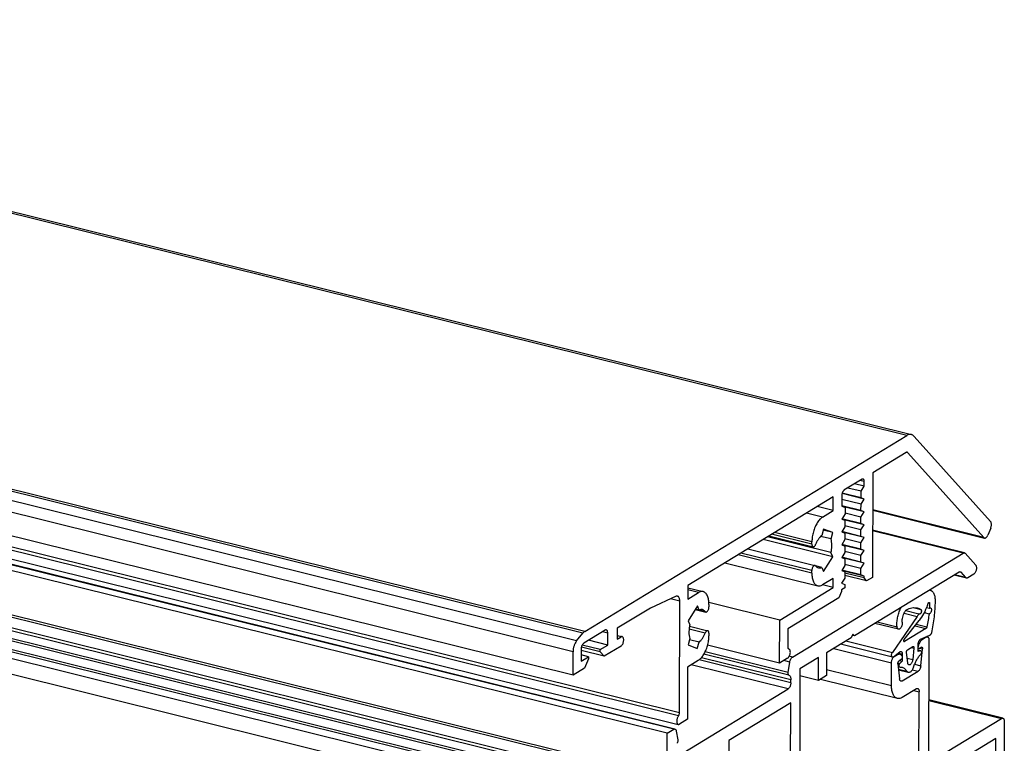
# Model space of a CAD drawing. Units: inches. Extents: x -1013 to 166, y 147 to 978.
# Drawn here: x -207 to -108, y 321 to 393 of the extents above; entities that cross this region are included whole.
import ezdxf

# ---------------------------------------------------------------- set-up
doc = ezdxf.new("R2010")
doc.units = ezdxf.units.IN

# ---------------------------------------------------------------- blocks, each defined once
blk = doc.blocks.new('T1_Fluegel__129', base_point=(-986.019, 289.889))
at = {"color": 124, "linetype": 'Continuous'}
for p, q in [((-140.918, 321.932), (-985.168, 531.354)), ((-141.585, 317.06), (-985.835, 526.481)), ((-141.568, 316.832), (-985.817, 526.254)), ((-141.42, 315.416), (-985.669, 524.838)), ((-141.377, 315.708), (-985.627, 525.13)), ((-141.767, 314.498), (-986.016, 523.919)), ((-141.719, 314.722), (-985.969, 524.143)), ((-141.769, 313.625), (-986.018, 523.046)), ((-141.289, 312.591), (-985.539, 522.012)), ((-141.606, 311.096), (-985.856, 520.518)), ((-111.829, 339.625), (-120.927, 341.882)), ((-111.56, 337.163), (-112.692, 337.444)), ((-112.044, 337.703), (-112.196, 337.741)), ((-129.406, 327.625), (-137.763, 329.698)), ((-129.147, 326.607), (-138.372, 328.895)), ((-129.146, 326.889), (-138.136, 329.119)), ((-129.336, 327.361), (-137.879, 329.48)), ((-129.253, 328.687), (-129.84, 328.832)), ((-128.993, 329.186), (-129.3, 329.262)), ((-129.416, 325.983), (-139.172, 328.403))]:
    blk.add_line(p, q, dxfattribs=at)
at = {"color": 1, "linetype": 'Continuous'}
for p, q in [((-140.799, 321.957), (-985.048, 531.378)), ((-141.574, 321.533), (-985.824, 530.955)), ((-141.651, 313.367), (-985.9, 522.789)), ((-111.71, 339.65), (-120.927, 341.936)), ((-128.993, 329.186), (-111.829, 339.625)), ((-111.64, 339.606), (-110.573, 338.414)), ((-112.233, 337.723), (-122.767, 331.316)), ((-111.49, 337.119), (-112.724, 337.425)), ((-111.56, 337.163), (-112.044, 337.703)), ((-110.764, 337.512), (-111.371, 337.143)), ((-122.927, 331.494), (-123.089, 331.12)), ((-122.767, 331.316), (-122.927, 331.494)), ((-123.089, 331.12), (-125.554, 329.621)), ((-122.767, 331.316), (-122.982, 331.369)), ((-125.554, 329.621), (-125.559, 327.316)), ((-129.406, 327.625), (-129.253, 328.687)), ((-126.358, 329.132), (-128.233, 327.991)), ((-126.363, 326.827), (-126.358, 329.132)), ((-128.233, 327.991), (-128.267, 314.347)), ((-129.147, 326.607), (-129.146, 326.889)), ((-126.363, 326.827), (-128.235, 327.291)), ((-125.559, 327.316), (-126.363, 326.827)), ((-140.51, 319.235), (-129.416, 325.983)), ((-129.152, 324.579), (-135.369, 320.797)), ((-129.176, 314.622), (-129.152, 324.579)), ((-141.574, 321.533), (-140.918, 321.932)), ((-140.66, 321.748), (-140.511, 320.87)), ((-141.585, 317.06), (-141.574, 321.533)), ((-135.369, 320.797), (-135.396, 309.823))]:
    blk.add_line(p, q, dxfattribs=at)
for points in [[(-111.829, 339.625), (-111.768, 339.651), (-111.71, 339.65)], [(-111.71, 339.65), (-111.673, 339.634), (-111.64, 339.606)], [(-110.573, 338.414), (-110.526, 338.334), (-110.5, 338.223), (-110.497, 338.09), (-110.516, 337.947), (-110.557, 337.806), (-110.615, 337.68), (-110.687, 337.579), (-110.764, 337.512)], [(-112.233, 337.723), (-112.172, 337.748), (-112.114, 337.747)], [(-112.114, 337.747), (-112.077, 337.731), (-112.044, 337.703)], [(-111.49, 337.119), (-111.527, 337.135), (-111.56, 337.163)], [(-111.371, 337.143), (-111.432, 337.118), (-111.49, 337.119)], [(-129.253, 328.687), (-129.216, 328.845), (-129.156, 328.991), (-129.079, 329.109), (-128.993, 329.186)], [(-129.336, 327.361), (-129.375, 327.395), (-129.401, 327.455), (-129.412, 327.534), (-129.406, 327.625)], [(-129.147, 326.607), (-129.156, 326.482), (-129.183, 326.355), (-129.226, 326.233), (-129.282, 326.126), (-129.346, 326.041), (-129.416, 325.983)], [(-129.336, 327.361), (-129.257, 327.299), (-129.196, 327.195), (-129.158, 327.055), (-129.146, 326.889)], [(-140.918, 321.932), (-140.857, 321.957), (-140.799, 321.957)], [(-140.799, 321.957), (-140.751, 321.933), (-140.711, 321.889), (-140.68, 321.827), (-140.66, 321.748)], [(-140.511, 320.87), (-140.506, 320.786), (-140.518, 320.693), (-140.544, 320.601), (-140.583, 320.52)]]:
    blk.add_spline(points, degree=3, dxfattribs=at)
blk = doc.blocks.new('T3_Fluegel__131', base_point=(-995.287, 322.408))
at = {"color": 124, "linetype": 'Continuous'}
for p, q in [((-117.5, 351.435), (-961.75, 560.856)), ((-150.045, 331.583), (-994.295, 541.005)), ((-149.862, 331.75), (-994.112, 541.172)), ((-150.677, 330.805), (-994.927, 540.227)), ((-151.032, 329.724), (-995.281, 539.146)), ((-140.445, 323.269), (-984.695, 532.691)), ((-140.344, 323.586), (-984.594, 533.008)), ((-117.381, 349.715), (-117.534, 349.753)), ((-125.954, 343.255), (-127.566, 343.655)), ((-109.746, 341.19), (-120.922, 343.962)), ((-127.031, 340.516), (-131.077, 341.52)), ((-127.03, 340.759), (-130.793, 341.693)), ((-127.038, 337.625), (-134.455, 339.465)), ((-127.037, 337.868), (-134.171, 339.638)), ((-138.441, 335.659), (-139.511, 335.925)), ((-137.749, 333.751), (-138.748, 333.999)), ((-147.549, 331.593), (-148.086, 331.726)), ((-137.754, 331.595), (-139.369, 331.996)), ((-146.212, 331.209), (-146.586, 331.302)), ((-129.364, 330.009), (-129.386, 330.014))]:
    blk.add_line(p, q, dxfattribs=at)
at = {"color": 1, "linetype": 'Continuous'}
for p, q in [((-961.273, 560.954), (-117.023, 351.532)), ((-151.037, 327.353), (-995.287, 536.775)), ((-984.716, 531.839), (-140.466, 322.417)), ((-149.862, 331.75), (-117.5, 351.435)), ((-116.743, 351.356), (-109.074, 342.793)), ((-117.571, 349.735), (-120.912, 347.702)), ((-109.746, 341.19), (-117.381, 349.715)), ((-120.912, 347.702), (-120.938, 337.193)), ((-121.986, 347.049), (-123.807, 345.941)), ((-121.772, 346.351), (-122.739, 346.591)), ((-121.771, 346.809), (-122.204, 346.916)), ((-122.094, 345.836), (-121.772, 346.351)), ((-121.772, 346.351), (-121.771, 346.809)), ((-124.023, 345.442), (-124.025, 344.336)), ((-121.775, 345.06), (-124.002, 345.613)), ((-122.096, 345.184), (-123.991, 345.654)), ((-122.094, 345.836), (-123.434, 346.168)), ((-122.096, 345.184), (-122.094, 345.836)), ((-124.878, 345.29), (-139.51, 336.39)), ((-124.882, 343.907), (-124.878, 345.29)), ((-122.099, 343.893), (-124.025, 344.371)), ((-124.025, 344.336), (-123.704, 344.213)), ((-122.097, 344.545), (-124.024, 345.023)), ((-122.099, 343.893), (-122.097, 344.545)), ((-122.097, 344.545), (-121.775, 345.06)), ((-121.775, 345.06), (-122.096, 345.184)), ((-124.882, 343.907), (-126.494, 344.307)), ((-125.954, 343.255), (-124.882, 343.907)), ((-123.705, 343.561), (-124.028, 343.046)), ((-121.778, 343.77), (-123.959, 344.311)), ((-123.704, 344.213), (-123.705, 343.561)), ((-122.101, 343.255), (-123.705, 343.653)), ((-122.101, 343.255), (-121.778, 343.77)), ((-121.778, 343.77), (-122.099, 343.893)), ((-120.922, 343.935), (-109.676, 341.146)), ((-124.028, 343.046), (-123.707, 342.922)), ((-122.102, 342.603), (-124.009, 343.076)), ((-121.781, 342.479), (-123.958, 343.019)), ((-123.707, 342.922), (-123.708, 342.27)), ((-122.104, 341.964), (-123.708, 342.362)), ((-122.104, 341.964), (-121.781, 342.479)), ((-122.102, 342.603), (-122.101, 343.255)), ((-121.781, 342.479), (-122.102, 342.603)), ((-125.858, 342.042), (-126.037, 341.403)), ((-124.932, 341.684), (-125.892, 341.922)), ((-124.932, 341.684), (-125.858, 342.042)), ((-125.111, 341.046), (-124.932, 341.684)), ((-123.708, 342.27), (-124.031, 341.755)), ((-124.031, 341.755), (-123.71, 341.631)), ((-122.105, 341.312), (-124.012, 341.785)), ((-121.785, 341.188), (-123.961, 341.728)), ((-123.71, 341.631), (-123.712, 340.979)), ((-122.105, 341.312), (-122.104, 341.964)), ((-109.066, 342.147), (-109.362, 341.432)), ((-124.938, 339.253), (-131.945, 340.991)), ((-125.115, 339.675), (-131.504, 341.26)), ((-131.344, 341.357), (-126.913, 340.258)), ((-127.031, 340.516), (-127.03, 340.759)), ((-125.111, 341.046), (-126.152, 341.304)), ((-123.712, 340.979), (-124.034, 340.465)), ((-124.034, 340.465), (-123.713, 340.341)), ((-122.109, 340.021), (-124.015, 340.494)), ((-121.788, 339.898), (-123.964, 340.438)), ((-122.107, 340.673), (-123.711, 341.071)), ((-122.109, 340.021), (-122.107, 340.673)), ((-122.107, 340.673), (-121.785, 341.188)), ((-121.785, 341.188), (-122.105, 341.312)), ((-133.475, 340.061), (-126.727, 338.387)), ((-124.938, 339.253), (-125.115, 339.675)), ((-123.715, 339.689), (-124.037, 339.174)), ((-123.713, 340.341), (-123.715, 339.689)), ((-122.11, 339.383), (-123.715, 339.781)), ((-122.112, 338.731), (-122.11, 339.383)), ((-122.11, 339.383), (-121.788, 339.898)), ((-121.788, 339.898), (-122.109, 340.021)), ((-135.79, 338.653), (-126.447, 336.336)), ((-125.869, 337.767), (-124.938, 339.253)), ((-123.718, 338.398), (-124.04, 337.883)), ((-124.037, 339.174), (-123.716, 339.05)), ((-122.112, 338.731), (-124.018, 339.204)), ((-121.791, 338.607), (-123.967, 339.147)), ((-123.716, 339.05), (-123.718, 338.398)), ((-122.113, 338.092), (-123.718, 338.49)), ((-122.113, 338.092), (-121.791, 338.607)), ((-121.791, 338.607), (-122.112, 338.731)), ((-127.038, 337.625), (-127.037, 337.868)), ((-126.045, 338.188), (-126.662, 338.341)), ((-126.045, 338.188), (-125.869, 337.767)), ((-124.04, 337.883), (-123.72, 337.759)), ((-122.115, 337.44), (-124.022, 337.913)), ((-121.794, 337.316), (-123.971, 337.856)), ((-123.72, 337.759), (-123.721, 337.107)), ((-121.795, 337.132), (-123.72, 337.61)), ((-122.115, 337.44), (-122.113, 338.092)), ((-121.794, 337.316), (-122.115, 337.44)), ((-124.901, 336.163), (-125.976, 336.43)), ((-124.899, 337.085), (-125.97, 336.433)), ((-124.901, 336.163), (-124.899, 337.085)), ((-123.721, 337.107), (-124.044, 336.593)), ((-124.044, 336.593), (-123.723, 336.469)), ((-123.723, 336.469), (-123.724, 336.143)), ((-121.528, 336.834), (-123.721, 337.378)), ((-121.795, 337.132), (-121.794, 337.316)), ((-121.528, 336.834), (-121.795, 337.132)), ((-120.938, 337.193), (-121.528, 336.834)), ((-139.51, 336.39), (-139.513, 335.008)), ((-139.513, 335.008), (-138.441, 335.659)), ((-139.51, 336.14), (-137.964, 335.757)), ((-130.26, 332.903), (-124.901, 336.163)), ((-124.046, 335.763), (-124.315, 335.139)), ((-124.045, 335.947), (-124.046, 335.763)), ((-123.724, 336.143), (-124.045, 335.947)), ((-140.681, 335.29), (-143.261, 334.108)), ((-140.316, 334.807), (-141.237, 335.035)), ((-140.344, 323.586), (-140.316, 334.807)), ((-130.26, 332.903), (-137.38, 334.669)), ((-137.374, 334.468), (-137.374, 334.224)), ((-124.315, 335.139), (-129.46, 332.009)), ((-143.261, 334.108), (-146.584, 332.087)), ((-138.543, 334.326), (-139.473, 332.84)), ((-138.764, 333.973), (-137.685, 333.706)), ((-138.366, 333.904), (-138.748, 333.999)), ((-138.366, 333.904), (-138.543, 334.326)), ((-139.473, 332.84), (-139.297, 332.418)), ((-130.271, 328.57), (-130.26, 332.903)), ((-150.677, 330.805), (-150.045, 331.583)), ((-147.815, 331.891), (-149.959, 330.587)), ((-147.552, 330.394), (-147.549, 331.593)), ((-146.584, 332.087), (-146.587, 330.981)), ((-139.325, 332.287), (-137.499, 331.834)), ((-137.381, 331.576), (-137.382, 331.333)), ((-129.46, 332.009), (-129.464, 330.204)), ((-147.552, 330.394), (-149.486, 330.874)), ((-146.587, 330.981), (-146.212, 331.209)), ((-146.586, 331.356), (-146.092, 331.234)), ((-139.3, 331.046), (-139.479, 330.408)), ((-138.374, 330.689), (-139.334, 330.927)), ((-138.553, 330.051), (-138.374, 330.689)), ((-151.037, 327.353), (-151.032, 329.724)), ((-150.228, 329.963), (-150.231, 328.764)), ((-147.902, 329.26), (-150.229, 329.838)), ((-148.302, 329.707), (-150.201, 330.178)), ((-148.302, 329.938), (-150.124, 330.39)), ((-148.302, 329.938), (-147.552, 330.394)), ((-148.302, 329.707), (-148.302, 329.938)), ((-147.902, 329.26), (-148.302, 329.707)), ((-146.214, 330.287), (-147.902, 329.26)), ((-139.479, 330.408), (-138.553, 330.051)), ((-130.271, 328.57), (-137.515, 330.368)), ((-129.393, 330.017), (-129.345, 330.006)), ((-150.231, 328.764), (-149.481, 329.221)), ((-149.481, 329.221), (-150.23, 329.406)), ((-149.482, 328.99), (-149.885, 328.054)), ((-149.481, 329.221), (-149.482, 328.99)), ((-138.458, 328.838), (-139.53, 328.186)), ((-129.467, 329.059), (-130.271, 328.57)), ((-149.885, 328.054), (-151.037, 327.353)), ((-139.53, 328.186), (-139.543, 322.931)), ((-139.543, 322.931), (-140.347, 322.442))]:
    blk.add_line(p, q, dxfattribs=at)
for points in [[(-117.023, 351.532), (-117.255, 351.535), (-117.5, 351.435)], [(-116.743, 351.356), (-116.875, 351.469), (-117.023, 351.532)], [(-117.451, 349.759), (-117.509, 349.76), (-117.571, 349.735)], [(-117.381, 349.715), (-117.414, 349.743), (-117.451, 349.759)], [(-121.889, 347.07), (-121.936, 347.07), (-121.986, 347.049)], [(-121.771, 346.809), (-121.778, 346.906), (-121.802, 346.986), (-121.84, 347.042), (-121.889, 347.07)], [(-123.807, 345.941), (-123.863, 345.895), (-123.915, 345.827), (-123.959, 345.741), (-123.993, 345.644), (-124.015, 345.542), (-124.023, 345.442)], [(-125.954, 343.255), (-126.231, 343.023), (-126.49, 342.682), (-126.713, 342.254), (-126.884, 341.769), (-126.992, 341.259), (-127.03, 340.759)], [(-109.066, 342.147), (-109.024, 342.27), (-108.999, 342.397), (-108.991, 342.521), (-109.002, 342.633), (-109.03, 342.726), (-109.074, 342.793)], [(-126.037, 341.403), (-126.211, 341.244), (-126.377, 341.034), (-126.527, 340.782), (-126.657, 340.497)], [(-109.676, 341.146), (-109.595, 341.151), (-109.51, 341.205), (-109.43, 341.302), (-109.362, 341.432)], [(-127.031, 340.516), (-127.023, 340.42), (-126.999, 340.341), (-126.961, 340.286), (-126.913, 340.258)], [(-126.913, 340.258), (-126.846, 340.263), (-126.777, 340.309), (-126.712, 340.389), (-126.657, 340.497)], [(-125.115, 339.675), (-125.047, 340.05), (-125.024, 340.415), (-125.046, 340.752), (-125.111, 341.046)], [(-109.746, 341.19), (-109.713, 341.161), (-109.676, 341.146)], [(-127.038, 337.625), (-126.998, 337.145), (-126.88, 336.752), (-126.691, 336.475), (-126.447, 336.336)], [(-126.727, 338.387), (-126.796, 338.381), (-126.868, 338.331), (-126.935, 338.243), (-126.989, 338.128), (-127.025, 337.998), (-127.037, 337.868)], [(-126.663, 338.342), (-126.692, 338.371), (-126.727, 338.387)], [(-126.663, 338.342), (-126.533, 338.215), (-126.383, 338.146)], [(-126.383, 338.146), (-126.219, 338.137), (-126.045, 338.188)], [(-126.447, 336.336), (-126.216, 336.333), (-125.97, 336.433)], [(-137.964, 335.757), (-138.196, 335.76), (-138.441, 335.659)], [(-137.374, 334.468), (-137.414, 334.947), (-137.532, 335.341), (-137.72, 335.618), (-137.964, 335.757)], [(-140.538, 335.308), (-140.608, 335.311), (-140.681, 335.29)], [(-140.316, 334.807), (-140.329, 334.993), (-140.373, 335.146), (-140.444, 335.254), (-140.538, 335.308)], [(-138.028, 333.947), (-138.193, 333.956), (-138.366, 333.904)], [(-137.749, 333.751), (-137.878, 333.878), (-138.028, 333.947)], [(-137.749, 333.751), (-137.719, 333.722), (-137.685, 333.706)], [(-137.685, 333.706), (-137.616, 333.712), (-137.544, 333.762), (-137.477, 333.849), (-137.422, 333.965), (-137.387, 334.095), (-137.374, 334.224)], [(-149.862, 331.75), (-149.955, 331.68), (-150.045, 331.583)], [(-147.696, 331.915), (-147.754, 331.916), (-147.815, 331.891)], [(-147.549, 331.593), (-147.559, 331.713), (-147.588, 331.811), (-147.635, 331.88), (-147.696, 331.915)], [(-139.297, 332.418), (-139.364, 332.043), (-139.387, 331.678), (-139.366, 331.34), (-139.3, 331.046)], [(-138.374, 330.689), (-138.2, 330.849), (-138.035, 331.059), (-137.885, 331.31), (-137.754, 331.595)], [(-137.499, 331.834), (-137.565, 331.829), (-137.635, 331.784), (-137.7, 331.703), (-137.754, 331.595)], [(-137.381, 331.576), (-137.389, 331.672), (-137.413, 331.751), (-137.45, 331.807), (-137.499, 331.834)], [(-150.677, 330.805), (-150.82, 330.583), (-150.933, 330.312), (-151.006, 330.017), (-151.032, 329.724)], [(-149.959, 330.587), (-150.029, 330.529), (-150.093, 330.443), (-150.149, 330.336), (-150.192, 330.215), (-150.219, 330.088), (-150.228, 329.963)], [(-146.214, 330.287), (-146.126, 330.367), (-146.047, 330.488), (-145.987, 330.639), (-145.952, 330.801), (-145.946, 330.958), (-145.97, 331.092), (-146.02, 331.187), (-146.092, 331.234)], [(-146.092, 331.234), (-146.15, 331.234), (-146.212, 331.209)], [(-138.458, 328.838), (-138.18, 329.069), (-137.921, 329.41), (-137.699, 329.839), (-137.527, 330.324), (-137.419, 330.834), (-137.382, 331.333)], [(-129.467, 329.059), (-129.379, 329.139), (-129.3, 329.26), (-129.24, 329.411), (-129.205, 329.574), (-129.199, 329.73), (-129.223, 329.864), (-129.273, 329.959), (-129.345, 330.006)], [(-129.464, 330.204), (-129.458, 330.132), (-129.44, 330.073), (-129.412, 330.032), (-129.376, 330.011)], [(-129.376, 330.011), (-129.37, 330.01), (-129.364, 330.009)], [(-129.345, 330.006), (-129.355, 330.008), (-129.364, 330.009)], [(-140.445, 323.269), (-140.404, 323.335), (-140.372, 323.415), (-140.351, 323.501), (-140.344, 323.586)], [(-140.445, 323.269), (-140.511, 323.162), (-140.564, 323.034), (-140.599, 322.896), (-140.613, 322.758), (-140.606, 322.631), (-140.577, 322.527), (-140.529, 322.454), (-140.466, 322.417)], [(-140.466, 322.417), (-140.408, 322.417), (-140.347, 322.442)]]:
    blk.add_spline(points, degree=3, dxfattribs=at)
blk = doc.blocks.new('49999-hea-002-Fluegel__132', base_point=(-995.4, 234.378))
for name, p in [('T3_Fluegel__131', (-995.287, 322.408)), ('T1_Fluegel__129', (-986.019, 289.889))]:
    blk.add_blockref(name, p)
blk = doc.blocks.new('49999-hea-002-Rahmen__133', base_point=(-138.401, 240.407))
at = {"color": 1, "linetype": 'Continuous'}
for p, q in [((-115.145, 335.92), (-115.182, 335.929)), ((-115.424, 334.369), (-115.341, 334.587)), ((-117.6, 333.861), (-116.273, 333.532)), ((-115.738, 333.659), (-115.255, 333.54)), ((-115.508, 334.155), (-115.213, 334.082)), ((-118.332, 331.972), (-120.715, 332.564)), ((-116.45, 333.253), (-118.947, 329.645)), ((-117.746, 330.958), (-116.256, 332.845)), ((-115.573, 332.048), (-117.722, 330.741)), ((-123.612, 330.802), (-118.947, 329.645)), ((-116.106, 330.984), (-115.168, 331.374)), ((-115.867, 331.001), (-115.542, 331.199)), ((-115.423, 331.224), (-115.49, 331.24)), ((-115.275, 330.901), (-115.306, 318.548)), ((-118.937, 329.167), (-124.167, 330.464)), ((-118.846, 329.195), (-118.194, 329.715)), ((-118.194, 329.49), (-118.409, 329.543)), ((-117.955, 329.494), (-117.956, 329.198)), ((-117.406, 328.621), (-117.525, 329.629)), ((-117.419, 329.913), (-116.883, 330.239)), ((-116.778, 330.083), (-116.902, 328.927)), ((-116.349, 329.735), (-116.347, 330.472)), ((-116.087, 329.807), (-116.349, 329.872)), ((-116.116, 329.806), (-116.349, 329.735)), ((-116.288, 330.028), (-116.348, 330.043)), ((-116.026, 330.168), (-116.241, 330.038)), ((-116.091, 328.3), (-115.921, 330.016)), ((-119.033, 326.315), (-119.027, 328.619)), ((-118.86, 329.185), (-118.846, 329.195)), ((-118.758, 329.243), (-118.432, 329.441)), ((-118.383, 328.518), (-118.222, 327.004)), ((-118.063, 328.929), (-118.277, 328.799)), ((-118.234, 328.826), (-117.957, 328.757)), ((-117.957, 328.757), (-118.19, 328.545)), ((-117.956, 329.16), (-117.957, 328.757)), ((-118.22, 328.18), (-118.351, 328.213)), ((-117.347, 327.64), (-118.315, 327.88)), ((-117.959, 326.784), (-116.356, 327.759)), ((-118.442, 325.025), (-126.173, 326.943)), ((-116.518, 326.003), (-117.965, 325.123)), ((-116.291, 309.759), (-116.251, 325.705)), ((-107.844, 323.038), (-115.29, 324.885)), ((-115.306, 318.548), (-107.963, 323.014)), ((-107.696, 322.716), (-107.724, 311.564)), ((-108.557, 320.996), (-115.417, 316.823)), ((-108.572, 314.729), (-108.557, 320.996))]:
    blk.add_line(p, q, dxfattribs=at)
at = {"color": 124, "linetype": 'Continuous'}
for p, q in [((-115.324, 334.625), (-115.215, 334.598)), ((-118.233, 334.074), (-118.128, 334.048)), ((-117.771, 333.58), (-116.45, 333.253)), ((-116.837, 334.154), (-116.086, 333.967)), ((-120.465, 332.716), (-118.476, 332.222)), ((-116.538, 332.488), (-115.473, 332.224)), ((-116.67, 332.32), (-115.573, 332.048)), ((-117.777, 330.755), (-117.722, 330.741)), ((-115.992, 331.032), (-115.867, 331.001)), ((-115.571, 331.206), (-115.542, 331.199)), ((-124.832, 330.059), (-119.027, 328.619)), ((-118.348, 329.592), (-117.955, 329.494)), ((-117.034, 330.147), (-116.778, 330.083)), ((-116.349, 329.864), (-116.116, 329.806)), ((-116.348, 330.262), (-116.333, 330.258)), ((-116.174, 330.079), (-115.921, 330.016)), ((-118.779, 329.249), (-118.758, 329.243)), ((-118.512, 329.461), (-118.432, 329.441)), ((-118.382, 328.592), (-118.19, 328.545)), ((-117.458, 329.065), (-116.902, 328.927)), ((-125.558, 327.933), (-119.033, 326.315)), ((-118.325, 327.972), (-117.499, 327.767)), ((-116.944, 327.905), (-116.356, 327.759)), ((-116.711, 328.454), (-116.091, 328.3)), ((-118.172, 326.837), (-117.959, 326.784)), ((-116.789, 325.838), (-116.251, 325.705)), ((-115.29, 324.832), (-107.963, 323.014))]:
    blk.add_line(p, q, dxfattribs=at)
at = {"color": 1, "linetype": 'Continuous'}
for points in [[(-115.185, 335.928), (-115.165, 335.924), (-115.145, 335.92)], [(-115.145, 335.92), (-114.935, 335.798), (-114.774, 335.553), (-114.676, 335.206), (-114.649, 334.785)], [(-115.341, 334.587), (-115.323, 334.627), (-115.301, 334.657), (-115.277, 334.674), (-115.254, 334.676)], [(-115.254, 334.676), (-115.238, 334.668), (-115.226, 334.651), (-115.219, 334.627), (-115.215, 334.598)], [(-115.215, 334.598), (-115.212, 334.342), (-115.213, 334.082)], [(-114.649, 334.785), (-114.758, 333.229), (-115.018, 331.637)], [(-118.476, 332.222), (-118.484, 332.665), (-118.425, 333.138), (-118.304, 333.609), (-118.128, 334.048)], [(-118.128, 334.048), (-118.093, 334.117), (-118.055, 334.182)], [(-117.947, 332.693), (-117.948, 332.942), (-117.906, 333.207), (-117.824, 333.464), (-117.71, 333.689)], [(-117.71, 333.689), (-117.647, 333.788), (-117.584, 333.885)], [(-117.584, 333.885), (-117.557, 333.918), (-117.529, 333.94)], [(-117.529, 333.94), (-116.973, 334.138), (-116.447, 334.121)], [(-116.273, 333.532), (-116.36, 333.388), (-116.45, 333.253)], [(-116.447, 334.121), (-116.262, 334.059), (-116.086, 333.967)], [(-116.224, 333.49), (-116.251, 333.504), (-116.273, 333.532)], [(-115.424, 334.369), (-115.802, 333.539), (-116.256, 332.845)], [(-116.086, 333.967), (-116.052, 333.927), (-116.033, 333.859), (-116.032, 333.774), (-116.049, 333.684), (-116.083, 333.6), (-116.127, 333.534), (-116.176, 333.496), (-116.224, 333.49)], [(-115.255, 333.54), (-115.35, 332.883), (-115.473, 332.224)], [(-115.254, 333.539), (-115.255, 333.539), (-115.255, 333.54)], [(-115.11, 334.122), (-115.06, 334.086), (-115.029, 334.011), (-115.022, 333.909), (-115.038, 333.795), (-115.077, 333.686), (-115.132, 333.599), (-115.194, 333.548), (-115.254, 333.539)], [(-115.213, 334.082), (-115.16, 334.117), (-115.11, 334.122)], [(-117.947, 332.693), (-117.946, 332.568), (-117.964, 332.435), (-118.001, 332.304), (-118.053, 332.184), (-118.118, 332.084), (-118.19, 332.013), (-118.263, 331.974), (-118.332, 331.972)], [(-118.332, 331.972), (-118.385, 332), (-118.428, 332.053), (-118.459, 332.128), (-118.476, 332.222)], [(-115.473, 332.224), (-115.489, 332.167), (-115.513, 332.116), (-115.541, 332.075), (-115.573, 332.048)], [(-115.018, 331.637), (-115.043, 331.552), (-115.078, 331.476), (-115.121, 331.415), (-115.168, 331.374)], [(-117.753, 330.735), (-117.774, 330.75), (-117.787, 330.781), (-117.791, 330.824), (-117.785, 330.873), (-117.769, 330.92), (-117.746, 330.958)], [(-117.722, 330.741), (-117.738, 330.734), (-117.753, 330.735)], [(-116.347, 330.472), (-116.338, 330.58), (-116.314, 330.689), (-116.274, 330.792), (-116.224, 330.88), (-116.167, 330.946), (-116.106, 330.984)], [(-116.333, 330.258), (-116.247, 330.501), (-116.136, 330.715), (-116.006, 330.885), (-115.867, 331.001)], [(-115.542, 331.199), (-115.481, 331.224), (-115.423, 331.224)], [(-115.423, 331.224), (-115.362, 331.189), (-115.315, 331.12), (-115.285, 331.021), (-115.275, 330.901)], [(-118.937, 329.167), (-118.983, 329.198), (-119.013, 329.261), (-119.026, 329.349), (-119.017, 329.451), (-118.99, 329.554), (-118.947, 329.645)], [(-118.432, 329.441), (-118.31, 329.491), (-118.194, 329.49)], [(-118.194, 329.715), (-118.132, 329.75), (-118.073, 329.752)], [(-118.194, 329.49), (-118.066, 329.414), (-117.969, 329.262)], [(-118.073, 329.752), (-118.024, 329.724), (-117.987, 329.669), (-117.963, 329.59), (-117.955, 329.494)], [(-117.525, 329.629), (-117.526, 329.682), (-117.518, 329.739), (-117.502, 329.795), (-117.478, 329.846), (-117.45, 329.886), (-117.419, 329.913)], [(-116.883, 330.239), (-116.858, 330.249), (-116.835, 330.248)], [(-116.835, 330.248), (-116.807, 330.231), (-116.787, 330.194), (-116.777, 330.144), (-116.778, 330.083)], [(-116.288, 330.028), (-116.322, 330.054), (-116.343, 330.107), (-116.347, 330.179), (-116.333, 330.258)], [(-116.241, 330.038), (-116.265, 330.028), (-116.288, 330.028)], [(-116.116, 329.806), (-116.101, 329.809), (-116.087, 329.807)], [(-116.087, 329.807), (-116.054, 329.783), (-116.033, 329.731), (-116.029, 329.661), (-116.041, 329.584), (-116.068, 329.511), (-116.106, 329.454)], [(-116.026, 330.168), (-116.002, 330.178), (-115.979, 330.178)], [(-115.979, 330.178), (-115.951, 330.161), (-115.931, 330.125), (-115.921, 330.075), (-115.921, 330.016)], [(-119.027, 328.619), (-119.017, 328.744), (-118.99, 328.872), (-118.948, 328.993), (-118.892, 329.1), (-118.827, 329.185), (-118.758, 329.243)], [(-118.86, 329.185), (-118.9, 329.167), (-118.937, 329.167)], [(-118.383, 328.518), (-118.384, 328.571), (-118.376, 328.628), (-118.359, 328.683), (-118.336, 328.733), (-118.308, 328.773), (-118.277, 328.799)], [(-118.22, 328.18), (-118.255, 328.206), (-118.275, 328.262), (-118.278, 328.336), (-118.262, 328.417), (-118.231, 328.491), (-118.19, 328.545)], [(-117.956, 329.16), (-117.967, 329.089), (-117.991, 329.021), (-118.024, 328.965), (-118.063, 328.929)], [(-117.969, 329.262), (-117.96, 329.233), (-117.956, 329.198)], [(-117.269, 328.393), (-117.318, 328.418), (-117.359, 328.466), (-117.389, 328.535), (-117.406, 328.621)], [(-116.902, 328.927), (-116.929, 328.784), (-116.977, 328.648), (-117.041, 328.531), (-117.116, 328.445), (-117.194, 328.397), (-117.269, 328.393)], [(-116.813, 328.184), (-116.668, 328.554), (-116.499, 328.894), (-116.31, 329.197), (-116.106, 329.454)], [(-118.202, 328.179), (-118.211, 328.179), (-118.22, 328.18)], [(-118.202, 328.179), (-118.087, 328.182), (-117.977, 328.165)], [(-117.977, 328.165), (-117.714, 328.029), (-117.499, 327.767)], [(-117.347, 327.64), (-117.431, 327.683), (-117.499, 327.767)], [(-116.813, 328.184), (-116.881, 328.019), (-116.964, 327.875), (-117.057, 327.76), (-117.155, 327.679), (-117.254, 327.639), (-117.347, 327.64)], [(-116.091, 328.3), (-116.123, 328.13), (-116.183, 327.971), (-116.264, 327.842), (-116.356, 327.759)], [(-118.078, 326.759), (-118.13, 326.786), (-118.173, 326.838), (-118.204, 326.912), (-118.222, 327.004)], [(-117.959, 326.784), (-118.02, 326.759), (-118.078, 326.759)], [(-118.442, 325.025), (-118.686, 325.165), (-118.874, 325.441), (-118.993, 325.835), (-119.033, 326.315)], [(-116.518, 326.003), (-116.457, 326.028), (-116.399, 326.027)], [(-116.399, 326.027), (-116.338, 325.993), (-116.291, 325.923), (-116.261, 325.825), (-116.251, 325.705)], [(-117.965, 325.123), (-118.21, 325.023), (-118.442, 325.025)], [(-107.963, 323.014), (-107.902, 323.039), (-107.844, 323.038)], [(-107.844, 323.038), (-107.783, 323.004), (-107.736, 322.934), (-107.706, 322.836), (-107.696, 322.716)]]:
    blk.add_spline(points, degree=3, dxfattribs=at)
blk = doc.blocks.new('49999-hea-002-Fluegel_und_Rahmen__134', base_point=(-995.4, 234.378))
for name, p in [('49999-hea-002-Fluegel__132', (-995.4, 234.378)), ('49999-hea-002-Rahmen__133', (-138.401, 240.407))]:
    blk.add_blockref(name, p)
blk = doc.blocks.new('45166-1-0126_ZB_Powerchain_600_an_Dachfenster_Heroal_C50__135', base_point=(-995.4, 159.313))
blk.add_blockref('49999-hea-002-Fluegel_und_Rahmen__134', (-995.4, 234.378))
blk = doc.blocks.new('VordansA', base_point=(-468.706, 318.03))
blk.add_blockref('45166-1-0126_ZB_Powerchain_600_an_Dachfenster_Heroal_C50__135', (-995.4, 159.313))

msp = doc.modelspace()

# ---------------------------------------------------------------- block references
msp.add_blockref('VordansA', (-468.706, 318.03))

doc.saveas('drawing.dxf')
